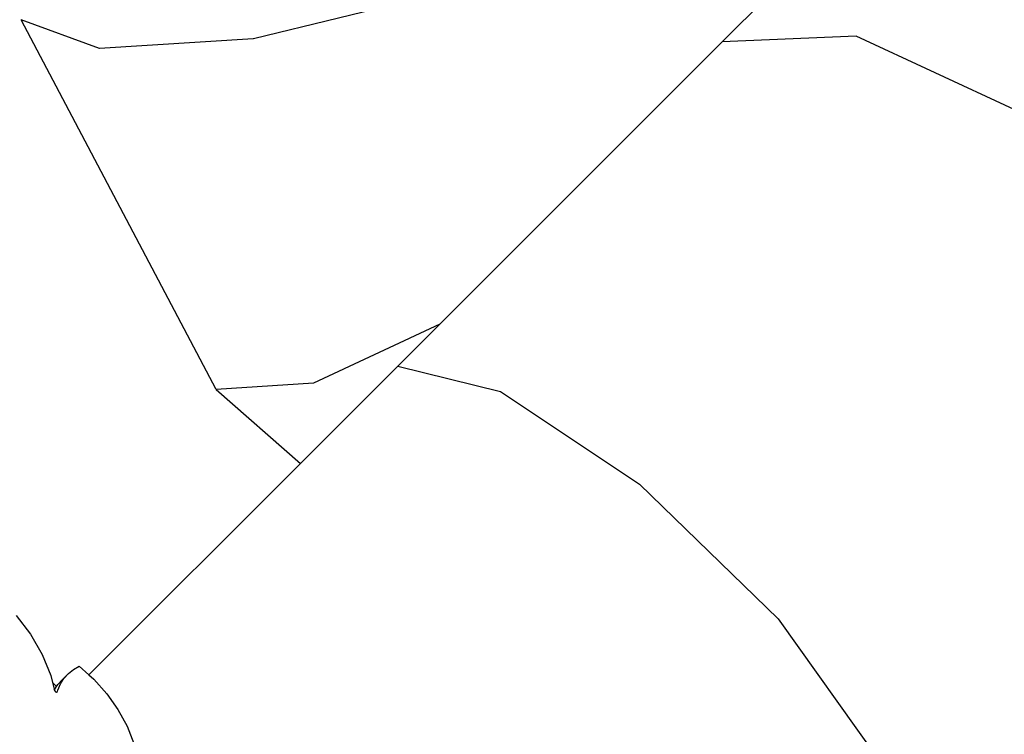
# Model space of a CAD drawing. Units: millimetres. Extents: x 1101 to 3097, y 3202 to 4257.
# Drawn here: x 2194 to 2300, y 3739 to 3816 of the extents above; entities that cross this region are included whole.
import ezdxf

# ---------------------------------------------------------------- set-up
doc = ezdxf.new("R2010")
doc.units = ezdxf.units.MM
doc.header["$LTSCALE"] = 200
doc.header["$PDSIZE"] = -1
doc.layers.add('VP-DIM', color=7, linetype='Continuous')
doc.layers.add('VP-HIC', color=6, linetype='Continuous')
doc.layers.add('VP-EQ', color=7, linetype='Continuous', true_color=0x8a3492)
doc.dimstyles.new('ISO-25', dxfattribs={"dimtxt": 2.5, "dimasz": 2.5, "dimexe": 1.25, "dimexo": 0.625, "dimtad": 1, "dimtxsty": 'Standard', "dimcen": 2.5, "dimadec": 0, "dimazin": 0, "dimtfac": 1, "dimtmove": 0, "dimatfit": 3, "dimfxl": 1, "dimarcsym": 0})

# ---------------------------------------------------------------- blocks, each defined once
blk = doc.blocks.new('*D24')
at = {"layer": 'Defpoints', "color": 0}
for p in [(2774.73, 4236.62), (2774.73, 3774.18), (1633.11, 3638.8)]:
    blk.add_point(p, dxfattribs=at)
at = {"layer": 'VP-DIM', "color": 0, "lineweight": -2}
for p, q in [((1633.11, 4166.62), (1633.11, 4256.62)), ((2774.73, 4166.62), (2774.73, 4256.62)), ((1653.11, 4236.62), (2163.92, 4236.62)), ((2754.73, 4236.62), (2243.92, 4236.62))]:
    blk.add_line(p, q, dxfattribs=at)
at = {"layer": 'VP-DIM', "color": 0}
for points in [[(1653.11, 4239.95), (1653.11, 4233.28), (1633.11, 4236.62)], [(2754.73, 4233.28), (2754.73, 4239.95), (2774.73, 4236.62)]]:
    blk.add_solid(points, dxfattribs=at)
at = {"layer": 'VP-DIM', "color": 0, "insert": (2203.92, 4236.62), "char_height": 20, "attachment_point": 5}
blk.add_mtext('1142', dxfattribs=at)
blk = doc.blocks.new('*D25')
at = {"layer": 'Defpoints', "color": 0}
for p in [(2575.9, 4159.2), (2575.9, 3811.83), (1834.65, 3661.38)]:
    blk.add_point(p, dxfattribs=at)
at = {"layer": 'VP-DIM', "color": 0, "lineweight": -2}
for p, q in [((1834.65, 4089.2), (1834.65, 4179.2)), ((2575.9, 4089.2), (2575.9, 4179.2)), ((1854.65, 4159.2), (2171.95, 4159.2)), ((2555.9, 4159.2), (2238.61, 4159.2))]:
    blk.add_line(p, q, dxfattribs=at)
at = {"layer": 'VP-DIM', "color": 0}
for points in [[(1854.65, 4162.53), (1854.65, 4155.87), (1834.65, 4159.2)], [(2555.9, 4155.87), (2555.9, 4162.53), (2575.9, 4159.2)]]:
    blk.add_solid(points, dxfattribs=at)
at = {"layer": 'VP-DIM', "color": 0, "insert": (2205.28, 4159.2), "char_height": 20, "attachment_point": 5}
blk.add_mtext('741', dxfattribs=at)
blk = doc.blocks.new('*D27')
at = {"layer": 'Defpoints', "color": 0}
for p in [(2098.47, 3940.93), (2057.15, 3213.71), (3076.81, 3213.71)]:
    blk.add_point(p, dxfattribs=at)
at = {"layer": 'VP-DIM', "color": 0, "lineweight": -2}
for p, q in [((3006.81, 3940.93), (3096.81, 3940.93)), ((3076.81, 3920.93), (3076.81, 3613.98)), ((3076.81, 3233.71), (3076.81, 3540.65)), ((3006.81, 3213.71), (3096.81, 3213.71))]:
    blk.add_line(p, q, dxfattribs=at)
at = {"layer": 'VP-DIM', "color": 0}
for points in [[(3080.15, 3920.93), (3073.48, 3920.93), (3076.81, 3940.93)], [(3073.48, 3233.71), (3080.15, 3233.71), (3076.81, 3213.71)]]:
    blk.add_solid(points, dxfattribs=at)
at = {"layer": 'VP-DIM', "color": 0, "insert": (3076.81, 3577.32), "char_height": 20, "attachment_point": 5, "rotation": 90}
blk.add_mtext('727', dxfattribs=at)
blk = doc.blocks.new('*D33')
at = {"layer": 'Defpoints', "color": 0}
for p in [(2308.75, 3970.6), (2913.94, 3970.6), (2214.54, 3395.82)]:
    blk.add_point(p, dxfattribs=at)
at = {"layer": 'VP-DIM', "color": 0, "lineweight": -2}
for p, q in [((2843.94, 3970.6), (2933.94, 3970.6)), ((2913.94, 3950.6), (2913.94, 3719.88)), ((2913.94, 3415.82), (2913.94, 3646.55)), ((2843.94, 3395.82), (2933.94, 3395.82))]:
    blk.add_line(p, q, dxfattribs=at)
at = {"layer": 'VP-DIM', "color": 0}
for points in [[(2917.28, 3950.6), (2910.61, 3950.6), (2913.94, 3970.6)], [(2910.61, 3415.82), (2917.28, 3415.82), (2913.94, 3395.82)]]:
    blk.add_solid(points, dxfattribs=at)
at = {"layer": 'VP-DIM', "color": 0, "insert": (2913.94, 3683.21), "char_height": 20, "attachment_point": 5, "rotation": 90}
blk.add_mtext('575', dxfattribs=at)
blk = doc.blocks.new('3227')
for p, q in [((2499.7, 2987.93), (2490.59, 2978.82)), ((2460.4, 2984.09), (2440.17, 2979.16)), ((2415.2, 2981.22), (2415.19, 2981.22)), ((2436.18, 2941.43), (2415.2, 2981.22)), ((2423.61, 2978.11), (2415.2, 2981.22)), ((2440.15, 2979.16), (2423.62, 2978.11)), ((2440.16, 2979.16), (2440.15, 2979.16)), ((2440.17, 2979.16), (2440.16, 2979.16)), ((2505.01, 2979.46), (2490.59, 2978.82)), ((2522.03, 2971.56), (2505.01, 2979.46)), ((2423.61, 2978.11), (2423.61, 2978.11)), ((2423.62, 2978.11), (2423.61, 2978.11)), ((2490.59, 2978.82), (2460.21, 2948.44)), ((2460.21, 2948.44), (2446.64, 2942.09)), ((2460.21, 2948.44), (2455.72, 2943.95)), ((2455.72, 2943.95), (2445.24, 2933.47)), ((2455.72, 2943.95), (2466.75, 2941.2)), ((2446.64, 2942.09), (2436.18, 2941.43)), ((2436.18, 2941.43), (2445.24, 2933.47)), ((2466.75, 2941.2), (2481.72, 2931.24)), ((2445.24, 2933.47), (2422.47, 2910.7)), ((2481.72, 2931.24), (2496.61, 2916.75)), ((2414.64, 2917.09), (2416.2, 2915.08)), ((2496.61, 2916.75), (2507.43, 2901.59)), ((2416.2, 2915.08), (2417.46, 2912.92)), ((2417.46, 2912.92), (2418.37, 2910.66)), ((2420.26, 2910.85), (2420.8, 2911.29)), ((2420.8, 2911.29), (2421.41, 2911.64)), ((2421.41, 2911.64), (2422.47, 2910.7)), ((2418.37, 2910.66), (2418.56, 2909.9)), ((2419.12, 2909.66), (2419.59, 2910.18)), ((2419.41, 2909.74), (2419.79, 2910.33)), ((2419.59, 2910.18), (2420.26, 2910.85)), ((2419.79, 2910.33), (2420.26, 2910.85)), ((2422.47, 2910.7), (2422.99, 2910.25)), ((2422.99, 2910.25), (2424.39, 2908.69)), ((2418.99, 2909.46), (2418.56, 2909.9)), ((2418.56, 2909.9), (2418.74, 2909.16)), ((2418.77, 2909.12), (2418.74, 2909.16)), ((2418.74, 2909.16), (2418.75, 2909.09)), ((2418.75, 2909.09), (2418.77, 2909.12)), ((2418.75, 2909.09), (2418.77, 2909.02)), ((2418.77, 2909.12), (2418.99, 2909.46)), ((2418.77, 2909.02), (2418.86, 2908.9)), ((2418.99, 2909.46), (2419.12, 2909.66)), ((2419, 2908.86), (2419.08, 2908.94)), ((2419.08, 2908.94), (2419.12, 2909.08)), ((2419.12, 2909.08), (2419.41, 2909.74)), ((2418.86, 2908.9), (2419, 2908.86)), ((2424.39, 2908.69), (2425.6, 2906.99)), ((2425.6, 2906.99), (2426.57, 2905.19)), ((2426.57, 2905.19), (2427.29, 2903.32))]:
    blk.add_line(p, q)
blk = doc.blocks.new('3227-2D')
at = {"layer": 'VP-DIM', "color": 0}
blk.add_blockref('3227', (-220.63, 834.65), dxfattribs=at)

msp = doc.modelspace()

# ---------------------------------------------------------------- linework, layer by layer
at = {"layer": 'VP-HIC'}
msp.add_lwpolyline([(2324.26, 3533.26, 0.20331), (2382.81, 3671.3), (2382.81, 3753.51, 0.410103), (2190.79, 3940.25), (2109.78, 3940.56, 0.221987), (1973.58, 3887.51), (1899.56, 3814.35, 0.193127), (1844.8, 3679.31), (1844.8, 3671.3, 0.027255), (1845.94, 3650.42, -0.475198), (2200.74, 3686.64), (2271.15, 3616.22, -0.108332)], format="xyb", close=True, dxfattribs=at)
at = {"layer": 'VP-HIC', "color": 5}
msp.add_lwpolyline([(1924.72, 3265.19), (1880.64, 3301.19, -0.295091), (1803.96, 3538.86), (1815.93, 3583.55, -0.577376), (2200.74, 3686.64), (2271.15, 3616.22, -0.577324), (2168.03, 3231.44), (2129.73, 3221.17, -0.241171)], format="xyb", close=True, dxfattribs=at)

# ---------------------------------------------------------------- block references
at = {"layer": 'VP-EQ', "color": 0}
msp.add_blockref('3227-2D', (0, 0), dxfattribs=at)

# ---------------------------------------------------------------- dimensions: what is measured, and where the dimension line sits
at = {"layer": 'VP-DIM', "color": 0}
for base, p1, p2, picture, middle in [((2774.73, 4236.62), (1633.11, 3638.8), (2774.73, 3774.18), '*D24', (2203.92, 4236.62)), ((2575.9, 4159.2), (1834.65, 3661.38), (2575.9, 3811.83), '*D25', (2205.28, 4159.2))]:
    dim = msp.add_linear_dim(base=base, p1=p1, p2=p2, dimstyle='ISO-25', override={"dimtxt": 20, "dimasz": 20, "dimexe": 20, "dimexo": 50, "dimgap": 10, "dimtad": 0, "dimjust": 0, "dimtih": 0, "dimdec": 0, "dimzin": 1, "dimadec": 2, "dimfxl": 70, "dimfxlon": 1, "dimtzin": 1}, dxfattribs=at)
    dim.commit()
    dim.dimension.update_dxf_attribs({"geometry": picture, "text_midpoint": middle})
for base, p1, p2, picture, middle in [((2913.94, 3970.6), (2214.54, 3395.82), (2308.75, 3970.6), '*D33', (2913.94, 3683.21)), ((3076.81, 3213.71), (2098.47, 3940.93), (2057.15, 3213.71), '*D27', (3076.81, 3577.32))]:
    dim = msp.add_linear_dim(base=base, p1=p1, p2=p2, angle=90, dimstyle='ISO-25', override={"dimtxt": 20, "dimasz": 20, "dimexe": 20, "dimexo": 50, "dimgap": 10, "dimtad": 0, "dimdec": 0, "dimzin": 1, "dimadec": 2, "dimfxl": 70, "dimfxlon": 1, "dimtzin": 1}, dxfattribs=at)
    dim.commit()
    dim.dimension.update_dxf_attribs({"geometry": picture, "text_midpoint": middle})

doc.saveas('drawing.dxf')
